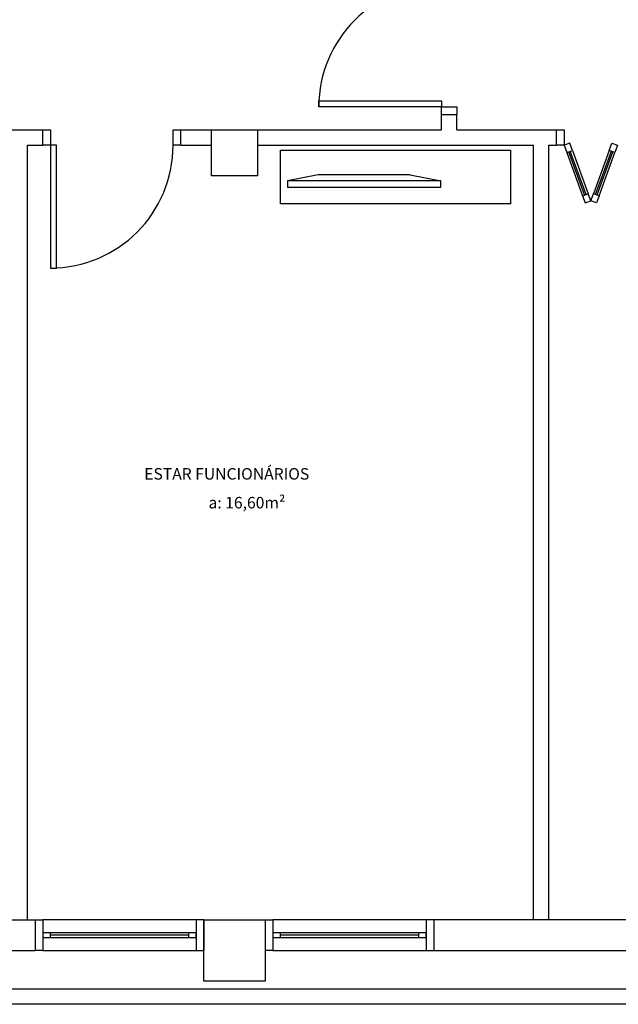
# Model space of a CAD drawing. Units: millimetres. Extents: x 260056 to 291538, y -54863 to -28210.
# Drawn here: x 276694 to 277084, y -34406 to -33764 of the extents above; entities that cross this region are included whole.
import ezdxf

# ---------------------------------------------------------------- set-up
doc = ezdxf.new("R2010")
doc.units = ezdxf.units.MM
doc.header["$LTSCALE"] = 10
doc.layers.add('PAREDE', color=6, linetype='Continuous')
doc.styles.add('REGUA60', font='simplex.shx')

msp = doc.modelspace()

# ---------------------------------------------------------------- linework, layer by layer
at = {"layer": 'PAREDE', "color": 8}
for p, q in [((276889.09, -33820.94), (276889.09, -33816.94)), ((276889.09, -33816.94), (276969.09, -33816.94)), ((276969.09, -33820.94), (276889.09, -33820.94)), ((276969.09, -33816.94), (276969.09, -33820.94)), ((276969.09, -33825.94), (276969.09, -33820.94)), ((276969.09, -33820.94), (276979.09, -33820.94)), ((276979.09, -33820.94), (276979.09, -33825.94)), ((276969.09, -33835.94), (276969.09, -33825.94)), ((276969.09, -33825.94), (276979.09, -33825.94)), ((276979.09, -33835.94), (276979.09, -33825.94)), ((276679.09, -33835.94), (276709.09, -33835.94)), ((276709.09, -33845.94), (276709.09, -33835.94)), ((276709.09, -33835.94), (276714.09, -33835.94)), ((276714.09, -33835.94), (276714.09, -33845.94)), ((276794.09, -33845.94), (276794.09, -33835.94)), ((276794.09, -33835.94), (276799.09, -33835.94)), ((276799.09, -33835.94), (276819.09, -33835.94)), ((276799.09, -33845.94), (276799.09, -33835.94)), ((276819.09, -33835.94), (276849.09, -33835.94)), ((276819.09, -33865.94), (276819.09, -33835.94)), ((276849.09, -33835.94), (276969.09, -33835.94)), ((276849.09, -33835.94), (276849.09, -33865.94)), ((276979.09, -33835.94), (277044.09, -33835.94)), ((277044.09, -33845.94), (277044.09, -33835.94)), ((277044.09, -33835.94), (277049.09, -33835.94)), ((277049.09, -33835.94), (277049.09, -33845.94)), ((276699.09, -34350.94), (276699.09, -33845.94)), ((276699.09, -33845.94), (276709.09, -33845.94)), ((276714.09, -33845.94), (276709.09, -33845.94)), ((276714.09, -33845.94), (276714.09, -33925.94)), ((276718.09, -33845.94), (276714.09, -33845.94)), ((276718.09, -33925.94), (276718.09, -33845.94)), ((276799.09, -33845.94), (276794.09, -33845.94)), ((276799.09, -33845.94), (276819.09, -33845.94)), ((276849.09, -33845.94), (277029.09, -33845.94)), ((277029.09, -34350.94), (277029.09, -33845.94)), ((277039.09, -34350.94), (277039.09, -33845.94)), ((277039.09, -33845.94), (277044.09, -33845.94)), ((277049.09, -33845.94), (277044.09, -33845.94)), ((277052.84, -33844.57), (277049.09, -33845.94)), ((277049.09, -33845.94), (277050.8, -33850.64)), ((277054.55, -33849.27), (277052.84, -33844.57)), ((277078.5, -33849.27), (277080.21, -33844.57)), ((277080.21, -33844.57), (277083.96, -33845.94)), ((277083.96, -33845.94), (277082.25, -33850.64)), ((276864.09, -33884.15), (276864.09, -33849.15)), ((276864.09, -33849.15), (277014.09, -33849.15)), ((277014.09, -33849.15), (277014.09, -33884.15)), ((277050.8, -33850.64), (277054.55, -33849.27)), ((277050.8, -33850.64), (277061.06, -33878.83)), ((277062.47, -33878.32), (277052.21, -33850.13)), ((277063.41, -33877.97), (277053.14, -33849.78)), ((277054.55, -33849.27), (277064.82, -33877.46)), ((277078.5, -33849.27), (277068.24, -33877.46)), ((277069.64, -33877.97), (277079.91, -33849.78)), ((277070.58, -33878.32), (277080.85, -33850.13)), ((277071.99, -33878.83), (277082.25, -33850.64)), ((277082.25, -33850.64), (277078.5, -33849.27)), ((276849.09, -33865.94), (276819.09, -33865.94)), ((276888.73, -33865.15), (276868.73, -33869.15)), ((276948.73, -33865.15), (276888.73, -33865.15)), ((276948.73, -33865.15), (276968.73, -33869.15)), ((276968.73, -33869.15), (276868.73, -33869.15)), ((276868.73, -33869.15), (276868.73, -33873.15)), ((276968.73, -33873.15), (276968.73, -33869.15)), ((276868.73, -33873.15), (276968.73, -33873.15)), ((277061.06, -33878.83), (277064.82, -33877.46)), ((277061.06, -33878.83), (277062.77, -33883.53)), ((277066.53, -33882.16), (277064.82, -33877.46)), ((277066.53, -33882.16), (277068.24, -33877.46)), ((277071.99, -33878.83), (277068.24, -33877.46)), ((277071.99, -33878.83), (277070.28, -33883.53)), ((277014.09, -33884.15), (276864.09, -33884.15)), ((277062.77, -33883.53), (277066.53, -33882.16)), ((277070.28, -33883.53), (277066.53, -33882.16)), ((276714.09, -33925.94), (276718.09, -33925.94)), ((276684.09, -34350.94), (276704.09, -34350.94)), ((276704.09, -34350.94), (276704.09, -34370.94)), ((276704.09, -34350.94), (276709.09, -34350.94)), ((276809.09, -34350.94), (276709.09, -34350.94)), ((276709.09, -34350.94), (276709.09, -34370.94)), ((276814.09, -34350.94), (276809.09, -34350.94)), ((276809.09, -34350.94), (276809.09, -34370.94)), ((276814.09, -34350.94), (276814.09, -34370.94)), ((276814.09, -34350.94), (276854.09, -34350.94)), ((276814.09, -34390.94), (276814.09, -34350.94)), ((276854.09, -34350.94), (276854.09, -34390.94)), ((276854.09, -34350.94), (276859.09, -34350.94)), ((276959.09, -34350.94), (276859.09, -34350.94)), ((276859.09, -34350.94), (276859.09, -34370.94)), ((276964.09, -34350.94), (276959.09, -34350.94)), ((276959.09, -34350.94), (276959.09, -34370.94)), ((277114.09, -34350.94), (276964.09, -34350.94)), ((276964.09, -34350.94), (276964.09, -34370.94)), ((276714.09, -34359.44), (276709.09, -34359.44)), ((276709.09, -34359.44), (276709.09, -34362.44)), ((276804.09, -34359.44), (276714.09, -34359.44)), ((276714.09, -34362.44), (276714.09, -34359.44)), ((276804.09, -34360.94), (276714.09, -34360.94)), ((276809.09, -34359.44), (276804.09, -34359.44)), ((276804.09, -34359.44), (276804.09, -34362.44)), ((276809.09, -34362.44), (276809.09, -34359.44)), ((276864.09, -34359.44), (276859.09, -34359.44)), ((276859.09, -34359.44), (276859.09, -34362.44)), ((276954.09, -34359.44), (276864.09, -34359.44)), ((276864.09, -34362.44), (276864.09, -34359.44)), ((276954.09, -34360.94), (276864.09, -34360.94)), ((276959.09, -34359.44), (276954.09, -34359.44)), ((276954.09, -34359.44), (276954.09, -34362.44)), ((276959.09, -34362.44), (276959.09, -34359.44)), ((276709.09, -34362.44), (276714.09, -34362.44)), ((276714.09, -34362.44), (276804.09, -34362.44)), ((276804.09, -34362.44), (276809.09, -34362.44)), ((276859.09, -34362.44), (276864.09, -34362.44)), ((276864.09, -34362.44), (276954.09, -34362.44)), ((276954.09, -34362.44), (276959.09, -34362.44)), ((276684.09, -34370.94), (276704.09, -34370.94)), ((276709.09, -34370.94), (276704.09, -34370.94)), ((276709.09, -34370.94), (276809.09, -34370.94)), ((276809.09, -34370.94), (276814.09, -34370.94)), ((276859.09, -34370.94), (276854.09, -34370.94)), ((276859.09, -34370.94), (276959.09, -34370.94)), ((276959.09, -34370.94), (276964.09, -34370.94)), ((276964.09, -34370.94), (277114.09, -34370.94)), ((276854.09, -34390.94), (276814.09, -34390.94)), ((276026.09, -34395.94), (279129.09, -34395.94)), ((279129.09, -34405.94), (276026.09, -34405.94))]:
    msp.add_line(p, q, dxfattribs=at)
for centre, start, end in [((276969.09, -33820.94), 90, 180), ((276714.09, -33845.94), 270, 0)]:
    msp.add_arc(centre, 80, start, end, dxfattribs=at)

# ---------------------------------------------------------------- texts
at = {"layer": 'PAREDE', "color": 8, "style": 'REGUA60'}
for s, p in [('ESTAR FUNCIONÁRIOS', (276775.28, -34063.87)), ('a: 16,60m²', (276817.2, -34082.67))]:
    msp.add_text(s, height=7.5, dxfattribs=at).set_placement(p)

doc.saveas('drawing.dxf')
